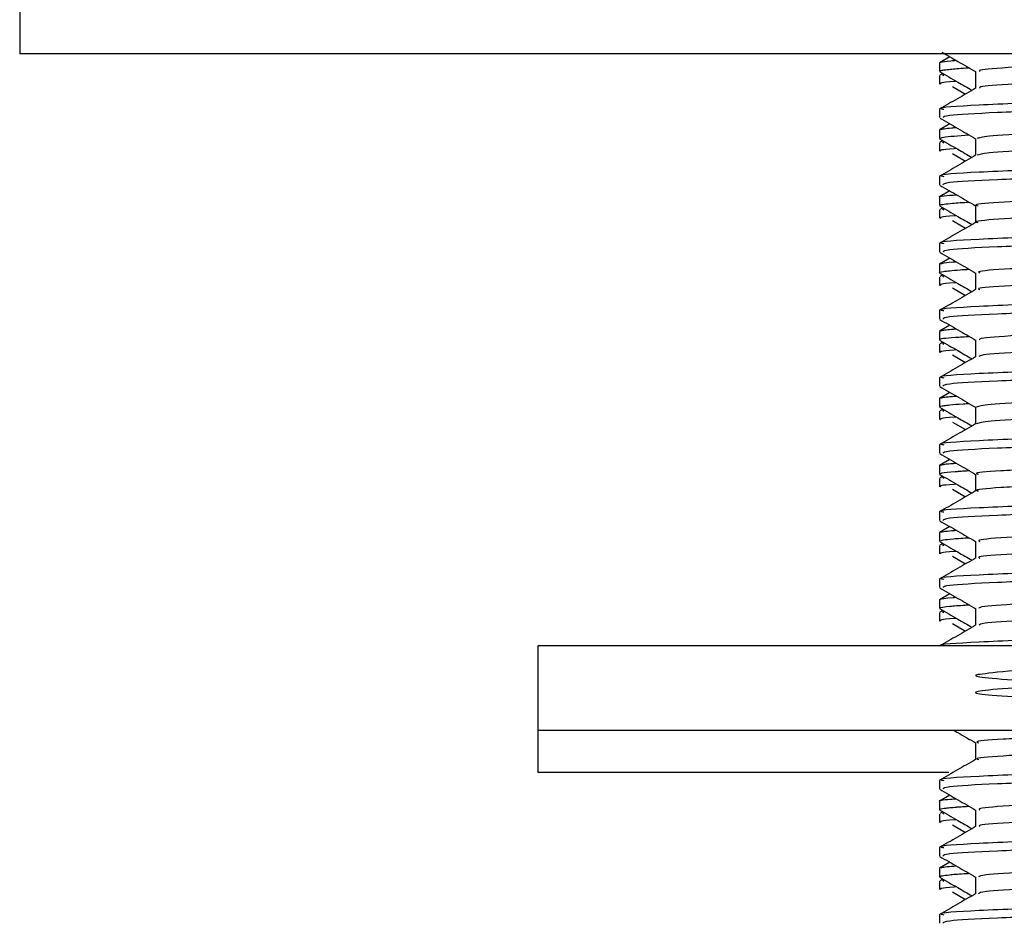
# Model space of a CAD drawing. Units: millimetres. Extents: x 5 to 995, y 5 to 995.
# Drawn here: x 809 to 820, y 556 to 567 of the extents above; entities that cross this region are included whole.
import ezdxf

# ---------------------------------------------------------------- set-up
doc = ezdxf.new("R2010")
doc.units = ezdxf.units.MM

msp = doc.modelspace()

# ---------------------------------------------------------------- linework, layer by layer
at = {"color": 7, "linetype": 'Continuous', "lineweight": 25}
for p, q in [((808.614, 568.312), (808.614, 566.312)), ((843.364, 566.312), (808.614, 566.312)), ((819.613, 566.278), (819.489, 566.206)), ((819.489, 566.204), (819.489, 566.105)), ((819.489, 566.054), (819.489, 565.954)), ((819.53, 566.079), (819.493, 566.058)), ((819.527, 566.067), (819.541, 566.054)), ((819.646, 565.927), (819.799, 565.836)), ((819.489, 565.657), (819.489, 565.558)), ((819.613, 565.484), (819.489, 565.413)), ((819.489, 565.411), (819.489, 565.312)), ((819.53, 565.286), (819.493, 565.265)), ((819.489, 565.26), (819.489, 565.161)), ((819.527, 565.273), (819.541, 565.26)), ((819.646, 565.133), (819.799, 565.043)), ((819.489, 564.863), (819.489, 564.764)), ((819.613, 564.69), (819.489, 564.619)), ((819.489, 564.617), (819.489, 564.518)), ((819.53, 564.492), (819.493, 564.471)), ((819.527, 564.479), (819.541, 564.466)), ((819.489, 564.466), (819.489, 564.367)), ((819.646, 564.34), (819.799, 564.249)), ((819.489, 564.069), (819.489, 563.97)), ((819.613, 563.896), (819.489, 563.825)), ((819.489, 563.823), (819.489, 563.724)), ((819.489, 563.672), (819.489, 563.573)), ((819.53, 563.698), (819.493, 563.677)), ((819.527, 563.686), (819.541, 563.672)), ((819.646, 563.546), (819.799, 563.455)), ((819.489, 563.275), (819.489, 563.176)), ((819.613, 563.103), (819.489, 563.031)), ((819.489, 563.029), (819.489, 562.93)), ((819.489, 562.879), (819.489, 562.779)), ((819.53, 562.904), (819.493, 562.883)), ((819.527, 562.892), (819.541, 562.879)), ((819.646, 562.752), (819.799, 562.661)), ((819.489, 562.482), (819.489, 562.383)), ((819.613, 562.309), (819.489, 562.238)), ((819.489, 562.236), (819.489, 562.136)), ((819.489, 562.085), (819.489, 561.986)), ((819.53, 562.111), (819.493, 562.09)), ((819.527, 562.098), (819.541, 562.085)), ((819.646, 561.958), (819.799, 561.868)), ((819.489, 561.688), (819.489, 561.589)), ((819.613, 561.515), (819.489, 561.444)), ((819.489, 561.442), (819.489, 561.343)), ((819.489, 561.291), (819.489, 561.192)), ((819.53, 561.317), (819.493, 561.296)), ((819.527, 561.304), (819.541, 561.291)), ((819.646, 561.165), (819.799, 561.074)), ((819.489, 560.894), (819.489, 560.795)), ((819.613, 560.721), (819.489, 560.65)), ((819.489, 560.648), (819.489, 560.549)), ((819.53, 560.523), (819.493, 560.502)), ((819.527, 560.511), (819.541, 560.497)), ((819.489, 560.497), (819.489, 560.398)), ((819.646, 560.371), (819.799, 560.28)), ((819.489, 560.1), (819.489, 560.001)), ((819.613, 559.928), (819.489, 559.856)), ((819.489, 559.854), (819.489, 559.755)), ((819.489, 559.704), (819.489, 559.604)), ((819.53, 559.729), (819.493, 559.708)), ((819.527, 559.717), (819.541, 559.704)), ((819.646, 559.577), (819.799, 559.486)), ((814.739, 559.312), (814.739, 558.312)), ((837.239, 559.312), (814.739, 559.312)), ((814.739, 558.312), (814.739, 557.812)), ((837.239, 558.312), (814.739, 558.312)), ((819.6, 557.812), (814.739, 557.812)), ((819.489, 557.719), (819.489, 557.62)), ((819.613, 557.546), (819.489, 557.475)), ((819.489, 557.473), (819.489, 557.374)), ((819.489, 557.322), (819.489, 557.223)), ((819.53, 557.348), (819.493, 557.327)), ((819.527, 557.336), (819.541, 557.322)), ((819.646, 557.196), (819.798, 557.105)), ((819.489, 556.925), (819.489, 556.826)), ((819.613, 556.753), (819.489, 556.681)), ((819.489, 556.679), (819.489, 556.58)), ((819.53, 556.554), (819.493, 556.533)), ((819.489, 556.529), (819.489, 556.429)), ((819.527, 556.542), (819.541, 556.529)), ((819.646, 556.402), (819.798, 556.311)), ((819.489, 556.132), (819.489, 556.033))]:
    msp.add_line(p, q, dxfattribs=at)
for points, knots in [([(819.52, 566.332), (819.582, 566.295), (819.715, 566.218), (819.848, 566.142), (819.918, 566.101)], [0, 0, 0, 0, 0.473109, 1, 1, 1, 1]), ([(819.493, 566.206), (819.497, 566.209), (819.508, 566.217), (819.571, 566.226), (819.665, 566.233), (819.687, 566.235)], [0, 0, 0, 0, 0.28232, 0.834079, 1, 1, 1, 1]), ([(826.506, 566.312), (826.115, 566.304), (825.197, 566.286), (823.776, 566.255), (822.385, 566.221), (821.23, 566.191), (820.407, 566.157), (819.956, 566.127), (819.961, 566.11), (819.963, 566.103)], [0, 0, 0, 0, 0.116725, 0.273853, 0.431478, 0.585557, 0.742578, 0.900272, 1, 1, 1, 1]), ([(832.01, 566.302), (832.019, 566.297), (832.05, 566.281), (831.664, 566.253), (830.899, 566.219), (829.787, 566.188), (828.427, 566.155), (826.902, 566.121), (825.318, 566.09), (823.777, 566.057), (822.385, 566.023), (821.23, 565.992), (820.407, 565.959), (819.958, 565.929), (819.963, 565.912), (819.965, 565.905)], [0, 0, 0, 0, 0.039607, 0.122719, 0.205908, 0.287276, 0.370337, 0.453569, 0.534948, 0.617956, 0.701227, 0.782624, 0.865576, 0.948882, 1, 1, 1, 1]), ([(819.492, 566.101), (819.564, 566.06), (819.691, 565.986), (819.819, 565.913), (819.875, 565.88)], [0, 0, 0, 0, 0.560047, 1, 1, 1, 1]), ([(819.498, 566.105), (819.495, 566.107), (819.49, 566.111), (819.514, 566.116), (819.55, 566.123), (819.637, 566.132), (819.727, 566.141), (819.835, 566.146), (819.851, 566.147)], [0, 0, 0, 0, 0.138521, 0.263657, 0.418918, 0.604664, 0.940337, 1, 1, 1, 1]), ([(819.918, 566.103), (819.918, 566.07), (819.918, 566.004), (819.918, 565.938), (819.918, 565.905)], [0, 0, 0, 0, 0.5011937, 1, 1, 1, 1]), ([(832.437, 566.054), (832.443, 566.048), (832.462, 566.031), (832.01, 566.002), (831.152, 565.968), (829.93, 565.937), (828.348, 565.901), (826.447, 565.863), (824.384, 565.825), (822.489, 565.783), (820.916, 565.746), (819.898, 565.705), (819.441, 565.675), (819.526, 565.66), (819.542, 565.657)], [0, 0, 0, 0, 0.046851, 0.130298, 0.213573, 0.295158, 0.378572, 0.479015, 0.578126, 0.679265, 0.778269, 0.878856, 0.977548, 1, 1, 1, 1]), ([(819.693, 565.985), (819.684, 565.985), (819.491, 565.974), (819.499, 565.964), (819.507, 565.954)], [0, 0, 0, 0, 0.050777, 1, 1, 1, 1]), ([(819.918, 565.905), (819.847, 565.864), (819.703, 565.781), (819.56, 565.698), (819.489, 565.657)], [0, 0, 0, 0, 0.499804, 1, 1, 1, 1]), ([(832.471, 565.954), (832.476, 565.953), (832.546, 565.942), (832.27, 565.919), (831.621, 565.885), (830.537, 565.853), (829.133, 565.82), (827.482, 565.784), (825.724, 565.751), (823.984, 565.717), (822.401, 565.682), (821.076, 565.65), (820.114, 565.617), (819.557, 565.585), (819.538, 565.566), (819.53, 565.558)], [0, 0, 0, 0, 0.007657, 0.090061, 0.17364, 0.255609, 0.341028, 0.427675, 0.512527, 0.598164, 0.684771, 0.767972, 0.852227, 0.937277, 1, 1, 1, 1]), ([(831.865, 565.679), (831.834, 565.675), (831.722, 565.66), (831.119, 565.633), (830.111, 565.601), (828.804, 565.569), (827.313, 565.534), (825.734, 565.503), (824.172, 565.471), (822.731, 565.436), (821.506, 565.405), (820.588, 565.372), (820.013, 565.339), (819.96, 565.319), (819.935, 565.309)], [0, 0, 0, 0, 0.032588, 0.122201, 0.209864, 0.298522, 0.388154, 0.475882, 0.564458, 0.654106, 0.741903, 0.830394, 0.920055, 1, 1, 1, 1]), ([(819.493, 565.553), (819.565, 565.512), (819.707, 565.43), (819.848, 565.348), (819.918, 565.307)], [0, 0, 0, 0, 0.505482, 1, 1, 1, 1]), ([(819.493, 565.413), (819.494, 565.414), (819.496, 565.419), (819.543, 565.427), (819.606, 565.435), (819.67, 565.44), (819.687, 565.441)], [0, 0, 0, 0, 0.174383, 0.510584, 0.871999, 1, 1, 1, 1]), ([(832.025, 565.508), (832.035, 565.506), (832.093, 565.493), (831.8, 565.468), (831.141, 565.434), (830.105, 565.403), (828.805, 565.37), (827.313, 565.336), (825.734, 565.305), (824.172, 565.272), (822.731, 565.238), (821.506, 565.206), (820.588, 565.174), (820.015, 565.141), (819.962, 565.121), (819.937, 565.112)], [0, 0, 0, 0, 0.017995, 0.100621, 0.184063, 0.265689, 0.348242, 0.431701, 0.513387, 0.595863, 0.679338, 0.761089, 0.843486, 0.926972, 1, 1, 1, 1]), ([(819.492, 565.307), (819.564, 565.266), (819.691, 565.192), (819.819, 565.119), (819.875, 565.086)], [0, 0, 0, 0, 0.56011, 1, 1, 1, 1]), ([(819.505, 565.312), (819.507, 565.317), (819.512, 565.33), (819.716, 565.344), (819.84, 565.353)], [0, 0, 0, 0, 0.388529, 1, 1, 1, 1]), ([(819.918, 565.309), (819.918, 565.276), (819.918, 565.21), (819.918, 565.144), (819.918, 565.112)], [0, 0, 0, 0, 0.501139, 1, 1, 1, 1]), ([(832.437, 565.26), (832.443, 565.254), (832.462, 565.237), (832.01, 565.208), (831.152, 565.175), (829.93, 565.144), (828.348, 565.107), (826.447, 565.069), (824.384, 565.032), (822.489, 564.99), (820.916, 564.952), (819.898, 564.912), (819.441, 564.882), (819.526, 564.866), (819.542, 564.863)], [0, 0, 0, 0, 0.046851, 0.130298, 0.213575, 0.29516, 0.378574, 0.479017, 0.578129, 0.679269, 0.778273, 0.878861, 0.977553, 1, 1, 1, 1]), ([(819.693, 565.191), (819.684, 565.191), (819.491, 565.18), (819.499, 565.17), (819.507, 565.161)], [0, 0, 0, 0, 0.0507751, 1, 1, 1, 1]), ([(819.918, 565.112), (819.847, 565.07), (819.703, 564.988), (819.56, 564.905), (819.489, 564.863)], [0, 0, 0, 0, 0.499772, 1, 1, 1, 1]), ([(832.471, 565.161), (832.476, 565.16), (832.546, 565.148), (832.27, 565.125), (831.621, 565.091), (830.537, 565.059), (829.133, 565.026), (827.482, 564.99), (825.724, 564.958), (823.984, 564.924), (822.401, 564.888), (821.076, 564.856), (820.114, 564.823), (819.557, 564.791), (819.538, 564.772), (819.53, 564.764)], [0, 0, 0, 0, 0.007657, 0.090061, 0.17364, 0.255609, 0.341028, 0.427675, 0.512527, 0.598164, 0.684771, 0.767972, 0.852227, 0.937277, 1, 1, 1, 1]), ([(831.892, 564.885), (831.887, 564.884), (831.824, 564.872), (831.325, 564.848), (830.413, 564.815), (829.167, 564.784), (827.718, 564.75), (826.151, 564.717), (824.575, 564.686), (823.091, 564.652), (821.805, 564.619), (820.786, 564.588), (820.151, 564.553), (819.875, 564.53), (819.937, 564.517), (819.946, 564.516)], [0, 0, 0, 0, 0.00895, 0.09864, 0.186987, 0.274938, 0.364621, 0.453059, 0.540929, 0.630601, 0.719127, 0.806921, 0.89658, 0.98519, 1, 1, 1, 1]), ([(819.493, 564.759), (819.565, 564.718), (819.707, 564.636), (819.848, 564.554), (819.918, 564.514)], [0, 0, 0, 0, 0.50544, 1, 1, 1, 1]), ([(832.052, 564.714), (832.019, 564.704), (831.95, 564.683), (831.346, 564.649), (830.407, 564.617), (829.168, 564.585), (827.717, 564.551), (826.151, 564.519), (824.575, 564.487), (823.091, 564.453), (821.805, 564.421), (820.786, 564.389), (820.152, 564.355), (819.876, 564.332), (819.936, 564.319), (819.943, 564.318)], [0, 0, 0, 0, 0.078923, 0.162437, 0.244702, 0.326598, 0.410107, 0.492456, 0.574276, 0.657775, 0.740206, 0.821956, 0.905442, 0.987951, 1, 1, 1, 1]), ([(819.49, 564.619), (819.49, 564.619), (819.473, 564.624), (819.517, 564.632), (819.638, 564.641), (819.691, 564.645)], [0, 0, 0, 0, 0.000897, 0.567985, 1, 1, 1, 1]), ([(819.492, 564.514), (819.564, 564.472), (819.691, 564.399), (819.819, 564.325), (819.875, 564.293)], [0, 0, 0, 0, 0.5601735, 1, 1, 1, 1]), ([(819.496, 564.518), (819.495, 564.52), (819.489, 564.525), (819.541, 564.534), (819.639, 564.546), (819.769, 564.554), (819.841, 564.559)], [0, 0, 0, 0, 0.13885, 0.411402, 0.677299, 1, 1, 1, 1]), ([(819.918, 564.516), (819.918, 564.483), (819.918, 564.417), (819.918, 564.351), (819.918, 564.318)], [0, 0, 0, 0, 0.501085, 1, 1, 1, 1]), ([(832.437, 564.466), (832.443, 564.46), (832.462, 564.444), (832.01, 564.414), (831.152, 564.381), (829.93, 564.35), (828.348, 564.314), (826.447, 564.276), (824.384, 564.238), (822.489, 564.196), (820.916, 564.158), (819.898, 564.118), (819.441, 564.088), (819.526, 564.072), (819.542, 564.069)], [0, 0, 0, 0, 0.046851, 0.130299, 0.213576, 0.295161, 0.378576, 0.47902, 0.578132, 0.679272, 0.778277, 0.878866, 0.977558, 1, 1, 1, 1]), ([(819.693, 564.398), (819.684, 564.397), (819.491, 564.386), (819.499, 564.376), (819.507, 564.367)], [0, 0, 0, 0, 0.0507732, 1, 1, 1, 1]), ([(832.471, 564.367), (832.476, 564.366), (832.546, 564.354), (832.27, 564.332), (831.621, 564.297), (830.537, 564.265), (829.133, 564.232), (827.482, 564.196), (825.724, 564.164), (823.984, 564.13), (822.401, 564.095), (821.076, 564.063), (820.114, 564.029), (819.557, 563.997), (819.538, 563.978), (819.53, 563.97)], [0, 0, 0, 0, 0.007657, 0.090061, 0.17364, 0.255609, 0.341028, 0.427675, 0.512527, 0.598164, 0.684771, 0.767972, 0.852227, 0.937277, 1, 1, 1, 1]), ([(819.918, 564.318), (819.847, 564.276), (819.703, 564.194), (819.56, 564.111), (819.489, 564.07)], [0, 0, 0, 0, 0.499739, 1, 1, 1, 1]), ([(831.886, 564.091), (831.771, 564.082), (831.521, 564.061), (830.679, 564.03), (829.52, 563.999), (828.114, 563.965), (826.568, 563.932), (824.984, 563.901), (823.466, 563.867), (822.119, 563.833), (821.023, 563.803), (820.281, 563.769), (819.917, 563.741), (819.955, 563.726), (819.967, 563.722)], [0, 0, 0, 0, 0.0754357, 0.1643843, 0.2518262, 0.3412974, 0.4303119, 0.5177238, 0.6071586, 0.6962359, 0.7836243, 0.8730194, 0.9621562, 1, 1, 1, 1]), ([(819.493, 563.965), (819.565, 563.924), (819.707, 563.842), (819.848, 563.76), (819.918, 563.72)], [0, 0, 0, 0, 0.505398, 1, 1, 1, 1]), ([(832.018, 563.92), (832.015, 563.913), (832.009, 563.895), (831.533, 563.865), (830.688, 563.831), (829.517, 563.8), (828.114, 563.766), (826.568, 563.733), (824.984, 563.702), (823.466, 563.668), (822.119, 563.635), (821.023, 563.604), (820.281, 563.57), (819.919, 563.543), (819.956, 563.528), (819.966, 563.524)], [0, 0, 0, 0, 0.057128, 0.140494, 0.223342, 0.304786, 0.388121, 0.47103, 0.552447, 0.635747, 0.718715, 0.80011, 0.883373, 0.966397, 1, 1, 1, 1]), ([(819.492, 563.825), (819.502, 563.829), (819.524, 563.837), (819.585, 563.847), (819.676, 563.853), (819.687, 563.853)], [0, 0, 0, 0, 0.423555, 0.925361, 1, 1, 1, 1]), ([(819.493, 563.724), (819.492, 563.724), (819.476, 563.729), (819.522, 563.737), (819.609, 563.748), (819.712, 563.757), (819.804, 563.763), (819.84, 563.765)], [0, 0, 0, 0, 0.034544, 0.372224, 0.592658, 0.839756, 1, 1, 1, 1]), ([(832.437, 563.672), (832.443, 563.666), (832.462, 563.65), (832.01, 563.621), (831.152, 563.587), (829.93, 563.556), (828.348, 563.52), (826.447, 563.482), (824.384, 563.444), (822.489, 563.402), (820.916, 563.365), (819.898, 563.324), (819.441, 563.294), (819.526, 563.279), (819.542, 563.276)], [0, 0, 0, 0, 0.0468515, 0.1302998, 0.2135768, 0.2951626, 0.378578, 0.4790223, 0.5781353, 0.679276, 0.778281, 0.8788702, 0.977563, 1, 1, 1, 1]), ([(819.492, 563.72), (819.564, 563.679), (819.691, 563.605), (819.819, 563.531), (819.875, 563.499)], [0, 0, 0, 0, 0.560237, 1, 1, 1, 1]), ([(819.918, 563.722), (819.918, 563.689), (819.918, 563.623), (819.918, 563.557), (819.918, 563.524)], [0, 0, 0, 0, 0.5010306, 1, 1, 1, 1]), ([(819.693, 563.604), (819.684, 563.603), (819.491, 563.593), (819.499, 563.583), (819.507, 563.573)], [0, 0, 0, 0, 0.050771, 1, 1, 1, 1]), ([(832.471, 563.573), (832.476, 563.572), (832.546, 563.561), (832.27, 563.538), (831.621, 563.504), (830.537, 563.471), (829.133, 563.438), (827.482, 563.403), (825.724, 563.37), (823.984, 563.336), (822.401, 563.301), (821.076, 563.269), (820.114, 563.235), (819.557, 563.203), (819.538, 563.184), (819.53, 563.176)], [0, 0, 0, 0, 0.007657, 0.090061, 0.17364, 0.255609, 0.341028, 0.427675, 0.512527, 0.598164, 0.684771, 0.767972, 0.852227, 0.937277, 1, 1, 1, 1]), ([(819.918, 563.524), (819.847, 563.483), (819.703, 563.4), (819.56, 563.317), (819.489, 563.276)], [0, 0, 0, 0, 0.499707, 1, 1, 1, 1]), ([(831.863, 563.297), (831.802, 563.291), (831.635, 563.274), (830.933, 563.244), (829.854, 563.214), (828.501, 563.18), (826.983, 563.146), (825.399, 563.115), (823.853, 563.082), (822.452, 563.048), (821.283, 563.017), (820.44, 562.984), (819.967, 562.953), (819.962, 562.935), (819.96, 562.928)], [0, 0, 0, 0, 0.051685, 0.141088, 0.228487, 0.317592, 0.407035, 0.494457, 0.5835, 0.672979, 0.76043, 0.849408, 0.938921, 1, 1, 1, 1]), ([(819.493, 563.172), (819.565, 563.13), (819.707, 563.049), (819.848, 562.967), (819.918, 562.926)], [0, 0, 0, 0, 0.505356, 1, 1, 1, 1]), ([(832.011, 563.127), (832.022, 563.122), (832.059, 563.107), (831.693, 563.08), (830.948, 563.046), (829.85, 563.015), (828.502, 562.982), (826.982, 562.948), (825.399, 562.917), (823.853, 562.884), (822.452, 562.85), (821.282, 562.819), (820.44, 562.786), (819.969, 562.755), (819.964, 562.737), (819.961, 562.73)], [0, 0, 0, 0, 0.035434, 0.118462, 0.201712, 0.283096, 0.36607, 0.449357, 0.530762, 0.613678, 0.696999, 0.778432, 0.861286, 0.944639, 1, 1, 1, 1]), ([(819.498, 562.93), (819.496, 562.932), (819.484, 562.942), (819.573, 562.955), (819.79, 562.967), (819.851, 562.971)], [0, 0, 0, 0, 0.128368, 0.754028, 1, 1, 1, 1]), ([(819.502, 563.031), (819.502, 563.034), (819.502, 563.039), (819.556, 563.047), (819.608, 563.054), (819.667, 563.058), (819.687, 563.06)], [0, 0, 0, 0, 0.307439, 0.55696, 0.853313, 1, 1, 1, 1]), ([(832.437, 562.879), (832.443, 562.873), (832.462, 562.856), (832.01, 562.827), (831.152, 562.793), (829.93, 562.762), (828.348, 562.726), (826.447, 562.688), (824.384, 562.65), (822.489, 562.608), (820.916, 562.571), (819.898, 562.53), (819.441, 562.5), (819.526, 562.485), (819.542, 562.482)], [0, 0, 0, 0, 0.046852, 0.130301, 0.213578, 0.295164, 0.37858, 0.479025, 0.578138, 0.67928, 0.778285, 0.878875, 0.977568, 1, 1, 1, 1]), ([(819.492, 562.926), (819.564, 562.885), (819.691, 562.811), (819.819, 562.738), (819.875, 562.705)], [0, 0, 0, 0, 0.560301, 1, 1, 1, 1]), ([(819.918, 562.928), (819.918, 562.895), (819.918, 562.829), (819.918, 562.763), (819.918, 562.73)], [0, 0, 0, 0, 0.500976, 1, 1, 1, 1]), ([(819.918, 562.73), (819.847, 562.689), (819.703, 562.606), (819.56, 562.524), (819.489, 562.482)], [0, 0, 0, 0, 0.499674, 1, 1, 1, 1]), ([(819.693, 562.81), (819.684, 562.81), (819.491, 562.799), (819.499, 562.789), (819.507, 562.779)], [0, 0, 0, 0, 0.05077, 1, 1, 1, 1]), ([(832.471, 562.779), (832.476, 562.778), (832.546, 562.767), (832.27, 562.744), (831.621, 562.71), (830.537, 562.678), (829.133, 562.645), (827.482, 562.609), (825.724, 562.576), (823.984, 562.542), (822.401, 562.507), (821.076, 562.475), (820.114, 562.442), (819.557, 562.41), (819.538, 562.391), (819.53, 562.383)], [0, 0, 0, 0, 0.0076567, 0.0900608, 0.1736404, 0.2556092, 0.3410284, 0.4276753, 0.5125266, 0.5981636, 0.6847711, 0.7679722, 0.8522268, 0.9372767, 1, 1, 1, 1]), ([(831.868, 562.504), (831.844, 562.5), (831.742, 562.486), (831.162, 562.459), (830.171, 562.428), (828.875, 562.395), (827.393, 562.361), (825.816, 562.33), (824.25, 562.297), (822.8, 562.263), (821.563, 562.231), (820.626, 562.199), (820.025, 562.165), (819.958, 562.145), (819.926, 562.134)], [0, 0, 0, 0, 0.027988, 0.117637, 0.20541, 0.293945, 0.383608, 0.471455, 0.559904, 0.649578, 0.737505, 0.825864, 0.915545, 1, 1, 1, 1]), ([(819.493, 562.378), (819.565, 562.337), (819.707, 562.255), (819.848, 562.173), (819.918, 562.132)], [0, 0, 0, 0, 0.505314, 1, 1, 1, 1]), ([(819.524, 562.238), (819.516, 562.241), (819.498, 562.25), (819.621, 562.259), (819.69, 562.264)], [0, 0, 0, 0, 0.431549, 1, 1, 1, 1]), ([(832.031, 562.333), (832.04, 562.331), (832.101, 562.319), (831.823, 562.295), (831.185, 562.261), (830.165, 562.229), (828.877, 562.197), (827.392, 562.163), (825.816, 562.131), (824.25, 562.099), (822.8, 562.065), (821.562, 562.033), (820.627, 562.001), (820.028, 561.967), (819.961, 561.946), (819.929, 561.937)], [0, 0, 0, 0, 0.013998, 0.096494, 0.179947, 0.261655, 0.344072, 0.427539, 0.509315, 0.591651, 0.675128, 0.756979, 0.839232, 0.922716, 1, 1, 1, 1]), ([(819.496, 562.136), (819.494, 562.138), (819.489, 562.142), (819.514, 562.148), (819.553, 562.154), (819.624, 562.162), (819.72, 562.171), (819.817, 562.176), (819.84, 562.178)], [0, 0, 0, 0, 0.117864, 0.314144, 0.403432, 0.600309, 0.90335, 1, 1, 1, 1]), ([(832.437, 562.085), (832.443, 562.079), (832.462, 562.062), (832.01, 562.033), (831.152, 562), (829.93, 561.969), (828.348, 561.932), (826.447, 561.894), (824.384, 561.857), (822.489, 561.815), (820.916, 561.777), (819.898, 561.737), (819.441, 561.707), (819.526, 561.691), (819.542, 561.688)], [0, 0, 0, 0, 0.046852, 0.1303012, 0.213579, 0.2951657, 0.3785819, 0.4790273, 0.5781413, 0.6792831, 0.7782891, 0.8788793, 0.9775732, 1, 1, 1, 1]), ([(819.492, 562.132), (819.564, 562.091), (819.691, 562.017), (819.819, 561.944), (819.875, 561.911)], [0, 0, 0, 0, 0.560365, 1, 1, 1, 1]), ([(819.918, 562.134), (819.918, 562.101), (819.918, 562.035), (819.918, 561.969), (819.918, 561.937)], [0, 0, 0, 0, 0.500922, 1, 1, 1, 1]), ([(819.918, 561.937), (819.847, 561.895), (819.703, 561.813), (819.56, 561.73), (819.489, 561.688)], [0, 0, 0, 0, 0.499641, 1, 1, 1, 1]), ([(819.693, 562.016), (819.684, 562.016), (819.491, 562.005), (819.499, 561.995), (819.507, 561.986)], [0, 0, 0, 0, 0.050768, 1, 1, 1, 1]), ([(832.471, 561.986), (832.476, 561.985), (832.546, 561.973), (832.27, 561.95), (831.621, 561.916), (830.537, 561.884), (829.133, 561.851), (827.482, 561.815), (825.724, 561.783), (823.984, 561.749), (822.401, 561.713), (821.076, 561.681), (820.114, 561.648), (819.557, 561.616), (819.538, 561.597), (819.53, 561.589)], [0, 0, 0, 0, 0.007657, 0.090061, 0.17364, 0.255609, 0.341028, 0.427675, 0.512527, 0.598164, 0.684771, 0.767972, 0.852227, 0.937277, 1, 1, 1, 1]), ([(831.901, 561.71), (831.899, 561.709), (831.843, 561.698), (831.362, 561.674), (830.47, 561.642), (829.236, 561.611), (827.796, 561.576), (826.232, 561.544), (824.654, 561.512), (823.163, 561.478), (821.864, 561.446), (820.831, 561.414), (820.174, 561.38), (819.883, 561.356), (819.942, 561.343), (819.952, 561.341)], [0, 0, 0, 0, 0.004375, 0.094052, 0.18254, 0.270367, 0.360032, 0.448606, 0.536361, 0.626011, 0.714667, 0.802358, 0.891989, 0.980725, 1, 1, 1, 1]), ([(819.493, 561.584), (819.565, 561.543), (819.707, 561.461), (819.848, 561.379), (819.918, 561.339)], [0, 0, 0, 0, 0.505273, 1, 1, 1, 1]), ([(819.491, 561.444), (819.491, 561.444), (819.486, 561.447), (819.516, 561.453), (819.558, 561.462), (819.645, 561.468), (819.69, 561.471)], [0, 0, 0, 0, 0.024042, 0.361404, 0.671235, 1, 1, 1, 1]), ([(832.043, 561.539), (832.017, 561.529), (831.962, 561.509), (831.384, 561.476), (830.464, 561.444), (829.237, 561.412), (827.795, 561.378), (826.232, 561.345), (824.654, 561.314), (823.163, 561.28), (821.864, 561.247), (820.831, 561.216), (820.175, 561.182), (819.884, 561.158), (819.941, 561.145), (819.95, 561.143)], [0, 0, 0, 0, 0.0745509, 0.1580633, 0.2404674, 0.3222566, 0.4057578, 0.4882417, 0.5699643, 0.6534511, 0.7360122, 0.8176739, 0.9011434, 0.9837787, 1, 1, 1, 1]), ([(819.492, 561.339), (819.564, 561.297), (819.691, 561.224), (819.819, 561.15), (819.875, 561.118)], [0, 0, 0, 0, 0.560429, 1, 1, 1, 1]), ([(819.507, 561.343), (819.506, 561.347), (819.504, 561.357), (819.612, 561.368), (819.707, 561.375), (819.752, 561.378), (819.796, 561.382), (819.837, 561.384), (819.851, 561.385)], [0, 0, 0, 0, 0.308219, 0.72108, 0.776177, 0.848137, 0.95127, 1, 1, 1, 1]), ([(819.918, 561.341), (819.918, 561.308), (819.918, 561.242), (819.918, 561.176), (819.918, 561.143)], [0, 0, 0, 0, 0.500868, 1, 1, 1, 1]), ([(832.437, 561.291), (832.443, 561.285), (832.462, 561.269), (832.01, 561.239), (831.152, 561.206), (829.93, 561.175), (828.348, 561.139), (826.447, 561.101), (824.384, 561.063), (822.489, 561.021), (820.916, 560.983), (819.898, 560.943), (819.441, 560.913), (819.526, 560.897), (819.542, 560.894)], [0, 0, 0, 0, 0.046852, 0.130302, 0.21358, 0.295167, 0.378584, 0.47903, 0.578144, 0.679287, 0.778293, 0.878884, 0.977578, 1, 1, 1, 1]), ([(819.693, 561.223), (819.684, 561.222), (819.491, 561.211), (819.499, 561.201), (819.507, 561.192)], [0, 0, 0, 0, 0.050767, 1, 1, 1, 1]), ([(819.918, 561.143), (819.847, 561.102), (819.703, 561.019), (819.56, 560.936), (819.489, 560.895)], [0, 0, 0, 0, 0.499608, 1, 1, 1, 1]), ([(832.471, 561.192), (832.476, 561.191), (832.546, 561.179), (832.27, 561.157), (831.621, 561.122), (830.537, 561.09), (829.133, 561.057), (827.482, 561.021), (825.724, 560.989), (823.984, 560.955), (822.401, 560.92), (821.076, 560.888), (820.114, 560.854), (819.557, 560.822), (819.538, 560.803), (819.53, 560.795)], [0, 0, 0, 0, 0.007657, 0.090061, 0.17364, 0.255609, 0.341028, 0.427675, 0.512527, 0.598164, 0.684771, 0.767972, 0.852227, 0.937277, 1, 1, 1, 1]), ([(831.879, 560.916), (831.776, 560.908), (831.544, 560.887), (830.73, 560.856), (829.586, 560.825), (828.19, 560.792), (826.649, 560.758), (825.065, 560.727), (823.541, 560.694), (822.182, 560.66), (821.072, 560.629), (820.309, 560.595), (819.926, 560.568), (819.958, 560.552), (819.968, 560.547)], [0, 0, 0, 0, 0.070817, 0.159868, 0.247267, 0.336681, 0.425793, 0.513172, 0.602544, 0.691714, 0.77908, 0.868408, 0.957632, 1, 1, 1, 1]), ([(819.493, 560.79), (819.565, 560.749), (819.707, 560.667), (819.848, 560.585), (819.918, 560.545)], [0, 0, 0, 0, 0.505231, 1, 1, 1, 1]), ([(832.014, 560.745), (832.015, 560.739), (832.019, 560.721), (831.566, 560.691), (830.74, 560.658), (829.583, 560.627), (828.191, 560.593), (826.649, 560.56), (825.065, 560.529), (823.54, 560.495), (822.182, 560.462), (821.072, 560.431), (820.31, 560.397), (819.928, 560.369), (819.958, 560.354), (819.967, 560.349)], [0, 0, 0, 0, 0.052765, 0.136091, 0.219044, 0.300458, 0.383748, 0.466758, 0.548153, 0.631405, 0.714468, 0.795851, 0.879062, 0.962176, 1, 1, 1, 1]), ([(819.49, 560.65), (819.49, 560.65), (819.483, 560.654), (819.523, 560.661), (819.583, 560.67), (819.662, 560.676), (819.687, 560.678)], [0, 0, 0, 0, 0.005064, 0.385291, 0.798613, 1, 1, 1, 1]), ([(819.492, 560.545), (819.564, 560.504), (819.691, 560.43), (819.819, 560.356), (819.875, 560.324)], [0, 0, 0, 0, 0.560493, 1, 1, 1, 1]), ([(819.508, 560.549), (819.51, 560.554), (819.513, 560.563), (819.64, 560.577), (819.775, 560.586), (819.84, 560.59)], [0, 0, 0, 0, 0.381477, 0.700185, 1, 1, 1, 1]), ([(819.918, 560.547), (819.918, 560.514), (819.918, 560.448), (819.918, 560.382), (819.918, 560.349)], [0, 0, 0, 0, 0.500814, 1, 1, 1, 1]), ([(832.437, 560.497), (832.443, 560.491), (832.462, 560.475), (832.01, 560.446), (831.152, 560.412), (829.93, 560.381), (828.348, 560.345), (826.447, 560.307), (824.384, 560.269), (822.489, 560.227), (820.916, 560.19), (819.898, 560.149), (819.441, 560.119), (819.526, 560.104), (819.542, 560.101)], [0, 0, 0, 0, 0.0468524, 0.1303025, 0.2135812, 0.2951687, 0.3785859, 0.4790322, 0.5781473, 0.6792901, 0.7782972, 0.8788885, 0.9775833, 1, 1, 1, 1]), ([(819.693, 560.429), (819.684, 560.428), (819.491, 560.418), (819.499, 560.408), (819.507, 560.398)], [0, 0, 0, 0, 0.050765, 1, 1, 1, 1]), ([(832.471, 560.398), (832.476, 560.397), (832.546, 560.386), (832.27, 560.363), (831.621, 560.329), (830.537, 560.296), (829.133, 560.263), (827.482, 560.228), (825.724, 560.195), (823.984, 560.161), (822.401, 560.126), (821.076, 560.094), (820.114, 560.06), (819.557, 560.028), (819.538, 560.009), (819.53, 560.001)], [0, 0, 0, 0, 0.007657, 0.090061, 0.17364, 0.255609, 0.341028, 0.427675, 0.512527, 0.598164, 0.684771, 0.767972, 0.852227, 0.937277, 1, 1, 1, 1]), ([(819.918, 560.349), (819.847, 560.308), (819.703, 560.225), (819.56, 560.142), (819.489, 560.101)], [0, 0, 0, 0, 0.499576, 1, 1, 1, 1]), ([(831.861, 560.122), (831.809, 560.117), (831.657, 560.1), (830.979, 560.071), (829.918, 560.04), (828.575, 560.007), (827.063, 559.973), (825.48, 559.942), (823.93, 559.909), (822.518, 559.875), (821.336, 559.844), (820.474, 559.811), (819.977, 559.779), (819.962, 559.761), (819.956, 559.753)], [0, 0, 0, 0, 0.047073, 0.136542, 0.223985, 0.312997, 0.402502, 0.489977, 0.578922, 0.668459, 0.755972, 0.844848, 0.934413, 1, 1, 1, 1]), ([(819.493, 559.997), (819.565, 559.955), (819.707, 559.874), (819.848, 559.792), (819.918, 559.751)], [0, 0, 0, 0, 0.50519, 1, 1, 1, 1]), ([(832.012, 559.952), (832.024, 559.948), (832.068, 559.933), (831.721, 559.907), (830.996, 559.873), (829.913, 559.842), (828.576, 559.808), (827.063, 559.774), (825.48, 559.744), (823.93, 559.71), (822.518, 559.676), (821.335, 559.645), (820.474, 559.612), (819.98, 559.581), (819.964, 559.563), (819.957, 559.555)], [0, 0, 0, 0, 0.031272, 0.114209, 0.197512, 0.278928, 0.361805, 0.445141, 0.526587, 0.609402, 0.692767, 0.774249, 0.856999, 0.940392, 1, 1, 1, 1]), ([(819.496, 559.856), (819.497, 559.858), (819.498, 559.867), (819.56, 559.876), (819.675, 559.884), (819.687, 559.885)], [0, 0, 0, 0, 0.185295, 0.919037, 1, 1, 1, 1]), ([(832.437, 559.704), (832.443, 559.698), (832.462, 559.681), (832.01, 559.652), (831.152, 559.618), (829.93, 559.587), (828.348, 559.551), (826.447, 559.513), (824.384, 559.475), (822.49, 559.433), (820.914, 559.396), (819.907, 559.355), (819.449, 559.327), (819.515, 559.313), (819.52, 559.312)], [0, 0, 0, 0, 0.047496, 0.132092, 0.216514, 0.299221, 0.383784, 0.485609, 0.586085, 0.688616, 0.788983, 0.890955, 0.991005, 1, 1, 1, 1]), ([(819.496, 559.755), (819.494, 559.757), (819.485, 559.765), (819.586, 559.778), (819.722, 559.79), (819.832, 559.796), (819.851, 559.797)], [0, 0, 0, 0, 0.115815, 0.592288, 0.92819, 1, 1, 1, 1]), ([(819.492, 559.751), (819.564, 559.71), (819.691, 559.636), (819.819, 559.563), (819.875, 559.53)], [0, 0, 0, 0, 0.560558, 1, 1, 1, 1]), ([(819.918, 559.753), (819.918, 559.72), (819.918, 559.654), (819.918, 559.588), (819.918, 559.555)], [0, 0, 0, 0, 0.50076, 1, 1, 1, 1]), ([(819.693, 559.635), (819.684, 559.635), (819.491, 559.624), (819.499, 559.614), (819.507, 559.604)], [0, 0, 0, 0, 0.050764, 1, 1, 1, 1]), ([(819.918, 559.555), (819.847, 559.514), (819.703, 559.431), (819.56, 559.349), (819.489, 559.307)], [0, 0, 0, 0, 0.499543, 1, 1, 1, 1]), ([(831.516, 558.312), (831.421, 558.632), (831.2, 559.384), (830.205, 558.965), (828.954, 559.048), (827.47, 558.983), (825.897, 558.96), (824.328, 558.925), (822.87, 558.891), (821.621, 558.86), (820.661, 558.827), (820.057, 558.793), (819.851, 558.761), (820.051, 558.729), (820.649, 558.695), (821.603, 558.663), (822.848, 558.631), (824.305, 558.597), (825.872, 558.565), (827.447, 558.533), (828.927, 558.499), (830.208, 558.467), (831.209, 558.435), (831.863, 558.401), (832.123, 558.368), (831.975, 558.337), (831.429, 558.303), (830.517, 558.27), (829.306, 558.239), (827.873, 558.205), (826.314, 558.172), (824.734, 558.141), (823.235, 558.107), (821.925, 558.074), (820.876, 558.043), (820.199, 558.008), (819.892, 557.984), (819.945, 557.97), (819.956, 557.968)], [0, 0, 0, 0, 0.021004, 0.049342, 0.077845, 0.106759, 0.135125, 0.163598, 0.192515, 0.220909, 0.249352, 0.278269, 0.306695, 0.335106, 0.364023, 0.39248, 0.420861, 0.449777, 0.478264, 0.506616, 0.53553, 0.564046, 0.592372, 0.621283, 0.649827, 0.678129, 0.707035, 0.735606, 0.763887, 0.792787, 0.821384, 0.849645, 0.878538, 0.907161, 0.935404, 0.96429, 0.992936, 1, 1, 1, 1]), ([(823.578, 558.312), (823.366, 558.631), (822.849, 559.409), (821.586, 558.959), (820.671, 559.053), (820.055, 558.985), (819.852, 558.962), (820.051, 558.927), (820.649, 558.894), (821.603, 558.861), (822.848, 558.83), (824.305, 558.795), (825.872, 558.763), (827.447, 558.732), (828.927, 558.697), (830.208, 558.665), (831.209, 558.633), (831.863, 558.599), (832.123, 558.567), (831.975, 558.535), (831.429, 558.501), (830.517, 558.469), (829.306, 558.437), (827.873, 558.403), (826.314, 558.37), (824.734, 558.339), (823.235, 558.305), (821.925, 558.272), (820.876, 558.241), (820.198, 558.207), (819.891, 558.182), (819.946, 558.168), (819.957, 558.166)], [0, 0, 0, 0, 0.023779, 0.058082, 0.092442, 0.127377, 0.161717, 0.19604, 0.230974, 0.265352, 0.299638, 0.334571, 0.368985, 0.403237, 0.438167, 0.472617, 0.506837, 0.541763, 0.576246, 0.610438, 0.645358, 0.679874, 0.714039, 0.748953, 0.7835, 0.817641, 0.852547, 0.887125, 0.921245, 0.956141, 0.990748, 1, 1, 1, 1]), ([(819.661, 558.312), (819.677, 558.303), (819.762, 558.254), (819.848, 558.204), (819.918, 558.164)], [0, 0, 0, 0, 0.1818615, 1, 1, 1, 1]), ([(832.437, 558.116), (832.443, 558.11), (832.462, 558.094), (832.01, 558.064), (831.152, 558.031), (829.93, 558), (828.348, 557.964), (826.447, 557.926), (824.384, 557.888), (822.489, 557.846), (820.916, 557.808), (819.898, 557.768), (819.441, 557.738), (819.526, 557.722), (819.542, 557.719)], [0, 0, 0, 0, 0.046853, 0.130305, 0.213585, 0.295173, 0.378592, 0.47904, 0.578156, 0.679301, 0.778309, 0.878902, 0.977599, 1, 1, 1, 1]), ([(819.918, 558.166), (819.918, 558.133), (819.918, 558.067), (819.918, 558.001), (819.918, 557.968)], [0, 0, 0, 0, 0.500653, 1, 1, 1, 1]), ([(819.918, 557.968), (819.847, 557.927), (819.703, 557.844), (819.56, 557.761), (819.489, 557.72)], [0, 0, 0, 0, 0.499476, 1, 1, 1, 1]), ([(832.471, 558.017), (832.476, 558.016), (832.546, 558.004), (832.27, 557.982), (831.621, 557.947), (830.537, 557.915), (829.133, 557.882), (827.482, 557.846), (825.724, 557.814), (823.984, 557.78), (822.401, 557.745), (821.076, 557.713), (820.114, 557.679), (819.557, 557.647), (819.538, 557.628), (819.53, 557.62)], [0, 0, 0, 0, 0.007657, 0.090061, 0.17364, 0.255609, 0.341028, 0.427675, 0.512527, 0.598164, 0.684771, 0.767972, 0.852227, 0.937277, 1, 1, 1, 1]), ([(831.873, 557.741), (831.782, 557.733), (831.566, 557.714), (830.781, 557.683), (829.652, 557.652), (828.266, 557.618), (826.73, 557.585), (825.146, 557.554), (823.616, 557.52), (822.246, 557.487), (821.122, 557.456), (820.339, 557.422), (819.936, 557.394), (819.959, 557.378), (819.967, 557.372)], [0, 0, 0, 0, 0.066206, 0.155364, 0.242748, 0.332109, 0.421323, 0.508698, 0.598012, 0.687279, 0.77465, 0.863915, 0.953232, 1, 1, 1, 1]), ([(819.493, 557.615), (819.565, 557.574), (819.706, 557.492), (819.848, 557.41), (819.918, 557.37)], [0, 0, 0, 0, 0.505066, 1, 1, 1, 1]), ([(819.49, 557.475), (819.49, 557.475), (819.477, 557.483), (819.536, 557.492), (819.664, 557.502), (819.687, 557.503)], [0, 0, 0, 0, 0.010153, 0.817105, 1, 1, 1, 1]), ([(832.012, 557.57), (832.016, 557.564), (832.029, 557.547), (831.599, 557.518), (830.792, 557.485), (829.649, 557.454), (828.267, 557.42), (826.73, 557.386), (825.146, 557.356), (823.616, 557.322), (822.246, 557.288), (821.122, 557.257), (820.34, 557.224), (819.937, 557.195), (819.96, 557.179), (819.968, 557.174)], [0, 0, 0, 0, 0.048529, 0.131798, 0.214838, 0.296225, 0.379454, 0.462545, 0.543924, 0.627109, 0.71025, 0.791625, 0.874764, 0.957951, 1, 1, 1, 1]), ([(819.492, 557.37), (819.564, 557.329), (819.691, 557.255), (819.819, 557.181), (819.875, 557.149)], [0, 0, 0, 0, 0.5607535, 1, 1, 1, 1]), ([(819.499, 557.374), (819.496, 557.375), (819.485, 557.381), (819.529, 557.388), (819.595, 557.397), (819.654, 557.402), (819.718, 557.407), (819.771, 557.411), (819.82, 557.414), (819.84, 557.415)], [0, 0, 0, 0, 0.114622, 0.400161, 0.555787, 0.72119, 0.799812, 0.919428, 1, 1, 1, 1]), ([(819.918, 557.372), (819.918, 557.339), (819.918, 557.273), (819.918, 557.207), (819.918, 557.174)], [0, 0, 0, 0, 0.5006, 1, 1, 1, 1]), ([(832.437, 557.322), (832.443, 557.316), (832.462, 557.3), (832.01, 557.271), (831.152, 557.237), (829.93, 557.206), (828.348, 557.17), (826.447, 557.132), (824.384, 557.094), (822.489, 557.052), (820.916, 557.015), (819.898, 556.974), (819.441, 556.944), (819.526, 556.929), (819.542, 556.926)], [0, 0, 0, 0, 0.046853, 0.130305, 0.213586, 0.295175, 0.378594, 0.479042, 0.578159, 0.679304, 0.778313, 0.878907, 0.977604, 1, 1, 1, 1]), ([(819.693, 557.254), (819.684, 557.253), (819.491, 557.243), (819.499, 557.233), (819.507, 557.223)], [0, 0, 0, 0, 0.0507614, 1, 1, 1, 1]), ([(819.918, 557.174), (819.847, 557.133), (819.703, 557.05), (819.56, 556.967), (819.489, 556.926)], [0, 0, 0, 0, 0.499443, 1, 1, 1, 1]), ([(832.471, 557.223), (832.476, 557.222), (832.546, 557.211), (832.27, 557.188), (831.621, 557.154), (830.537, 557.121), (829.133, 557.088), (827.482, 557.053), (825.724, 557.02), (823.984, 556.986), (822.401, 556.951), (821.076, 556.919), (820.114, 556.885), (819.557, 556.853), (819.538, 556.834), (819.53, 556.826)], [0, 0, 0, 0, 0.007657, 0.090061, 0.17364, 0.255609, 0.341028, 0.427675, 0.512527, 0.598164, 0.684771, 0.767972, 0.852227, 0.937277, 1, 1, 1, 1]), ([(831.861, 556.947), (831.817, 556.942), (831.678, 556.926), (831.025, 556.898), (829.98, 556.867), (828.648, 556.834), (827.143, 556.8), (825.561, 556.769), (824.007, 556.736), (822.586, 556.701), (821.389, 556.67), (820.509, 556.637), (819.988, 556.606), (819.962, 556.587), (819.95, 556.578)], [0, 0, 0, 0, 0.042463, 0.131992, 0.219494, 0.308406, 0.397965, 0.485509, 0.57435, 0.663936, 0.751529, 0.840295, 0.929904, 1, 1, 1, 1]), ([(819.493, 556.822), (819.565, 556.78), (819.706, 556.699), (819.848, 556.617), (819.918, 556.576)], [0, 0, 0, 0, 0.505025, 1, 1, 1, 1]), ([(819.523, 556.681), (819.515, 556.685), (819.493, 556.694), (819.612, 556.703), (819.689, 556.709)], [0, 0, 0, 0, 0.357288, 1, 1, 1, 1]), ([(832.015, 556.777), (832.027, 556.773), (832.076, 556.759), (831.747, 556.733), (831.043, 556.699), (829.975, 556.668), (828.65, 556.635), (827.143, 556.601), (825.561, 556.57), (824.007, 556.537), (822.586, 556.503), (821.389, 556.472), (820.51, 556.439), (819.991, 556.407), (819.964, 556.389), (819.952, 556.38)], [0, 0, 0, 0, 0.027123, 0.109962, 0.19331, 0.274771, 0.357546, 0.440922, 0.522423, 0.605131, 0.688533, 0.770079, 0.852717, 0.93614, 1, 1, 1, 1]), ([(819.509, 556.58), (819.502, 556.582), (819.482, 556.586), (819.527, 556.594), (819.608, 556.605), (819.715, 556.615), (819.827, 556.621), (819.851, 556.622)], [0, 0, 0, 0, 0.113635, 0.315141, 0.578485, 0.910181, 1, 1, 1, 1]), ([(819.492, 556.576), (819.564, 556.535), (819.691, 556.461), (819.819, 556.388), (819.875, 556.355)], [0, 0, 0, 0, 0.560819, 1, 1, 1, 1]), ([(819.918, 556.578), (819.918, 556.545), (819.918, 556.479), (819.918, 556.413), (819.918, 556.38)], [0, 0, 0, 0, 0.500546, 1, 1, 1, 1]), ([(832.437, 556.529), (832.443, 556.523), (832.462, 556.506), (832.01, 556.477), (831.152, 556.443), (829.93, 556.412), (828.348, 556.376), (826.447, 556.338), (824.384, 556.3), (822.489, 556.258), (820.916, 556.221), (819.898, 556.18), (819.441, 556.151), (819.526, 556.135), (819.542, 556.132)], [0, 0, 0, 0, 0.046854, 0.130306, 0.213587, 0.295176, 0.378596, 0.479045, 0.578162, 0.679308, 0.778317, 0.878911, 0.977609, 1, 1, 1, 1]), ([(819.693, 556.46), (819.684, 556.46), (819.491, 556.449), (819.499, 556.439), (819.507, 556.429)], [0, 0, 0, 0, 0.050761, 1, 1, 1, 1]), ([(819.918, 556.38), (819.847, 556.339), (819.703, 556.256), (819.56, 556.174), (819.489, 556.132)], [0, 0, 0, 0, 0.49941, 1, 1, 1, 1]), ([(832.471, 556.429), (832.476, 556.428), (832.546, 556.417), (832.27, 556.394), (831.621, 556.36), (830.537, 556.328), (829.133, 556.295), (827.482, 556.259), (825.724, 556.226), (823.984, 556.192), (822.401, 556.157), (821.076, 556.125), (820.114, 556.092), (819.557, 556.06), (819.538, 556.041), (819.53, 556.033)], [0, 0, 0, 0, 0.007657, 0.090061, 0.17364, 0.255609, 0.341028, 0.427675, 0.512527, 0.598164, 0.684771, 0.767972, 0.852227, 0.937277, 1, 1, 1, 1]), ([(831.878, 556.154), (831.863, 556.151), (831.782, 556.138), (831.243, 556.113), (830.29, 556.081), (829.018, 556.049), (827.551, 556.015), (825.978, 555.983), (824.407, 555.951), (822.939, 555.917), (821.68, 555.884), (820.695, 555.853), (820.107, 555.818), (819.86, 555.796), (819.926, 555.785), (819.93, 555.784)], [0, 0, 0, 0, 0.018799, 0.108478, 0.1965, 0.284753, 0.374436, 0.462552, 0.550708, 0.640392, 0.728606, 0.816665, 0.906347, 0.994655, 1, 1, 1, 1])]:
    msp.add_open_spline(points, degree=3, knots=knots, dxfattribs=at)

doc.saveas('drawing.dxf')
